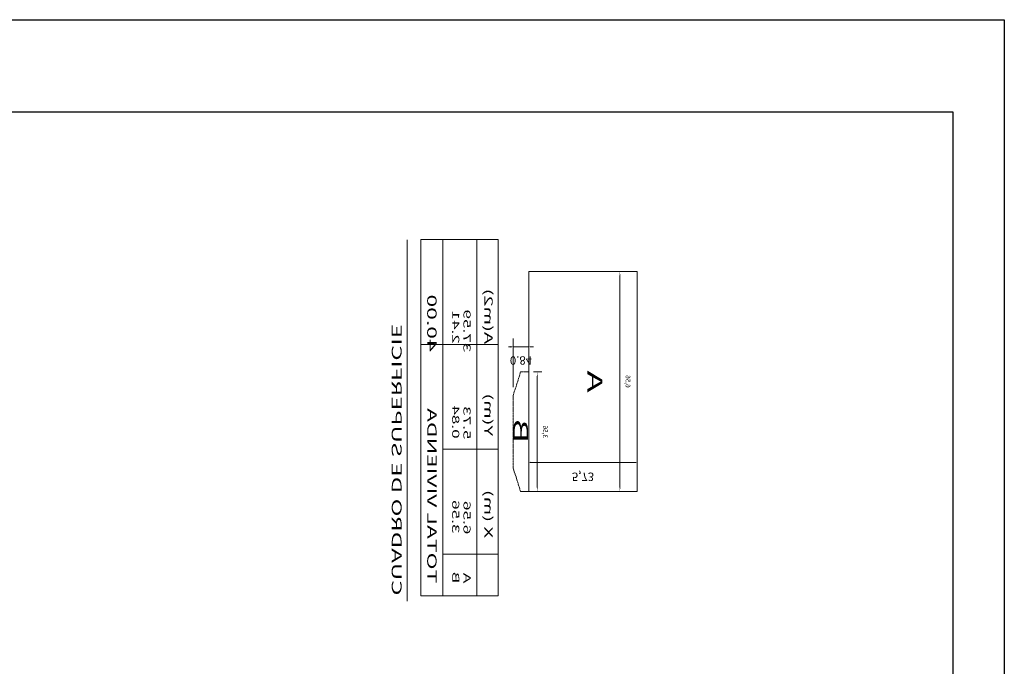
# Model space of a CAD drawing. Units: millimetres. Extents: x -7421376 to 8850074, y -530556 to 20730400.
# Drawn here: x 7204854 to 7759672, y 15477220 to 15841276 of the extents above; entities that cross this region are included whole.
import ezdxf

# ---------------------------------------------------------------- set-up
doc = ezdxf.new("R2010")
doc.units = ezdxf.units.MM
doc.linetypes.add('ACAD_ISO04W100', pattern=[30, 24, -3, 0, -3])
for name, color, linetype in [('0.2', 2, 'Continuous'), ('0.4', 4, 'Continuous'), ('0.7', 6, 'Continuous'), ('marcos puerta', 3, 'Continuous')]:
    doc.layers.add(name, color=color, linetype=linetype)
for name, color, linetype, lineweight in [('0.3', 2, 'Continuous', 18), ('0.5', 3, 'Continuous', 40), ('Margenes', 6, 'Continuous', 60)]:
    doc.layers.add(name, color=color, linetype=linetype, lineweight=lineweight)
doc.styles.add('arial', font='arial.ttf', dxfattribs={"height": 20})
doc.styles.get("Standard").update_dxf_attribs({"font": 'arial.ttf'})

# ---------------------------------------------------------------- blocks, each defined once
blk = doc.blocks.new('Plano Arquitectura Completo')
at = {"layer": '0.2', "color": 1}
for p, q in [((6710.60389, 5879.18059), (5521.60389, 5879.18059)), ((6710.60389, 5038.18059), (6710.60389, 5879.18059))]:
    blk.add_line(p, q, dxfattribs=at)
at = {"layer": '0.2', "color": 6}
for p, q in [((6688.60389, 5857.18059), (5556.60389, 5857.18059)), ((6688.60389, 5060.18059), (6688.60389, 5857.18059))]:
    blk.add_line(p, q, dxfattribs=at)
at = {"layer": '0.4', "lineweight": 5}
for p, q in [((6573.17962, 5663.0129), (6573.17962, 5629.98351)), ((6573.17962, 5663.0129), (6658.17962, 5663.0129)), ((6583.17962, 5663.0129), (6583.17962, 5639.33058)), ((6608.17962, 5663.0129), (6608.17962, 5639.33058)), ((6633.17962, 5663.0129), (6633.17962, 5629.98351)), ((6658.17962, 5663.0129), (6658.17962, 5629.98351)), ((6573.17962, 5653.91127), (6658.17962, 5653.91127)), ((6573.17962, 5639.33058), (6658.17962, 5639.33058)), ((6573.17962, 5629.98351), (6658.17962, 5629.98351))]:
    blk.add_line(p, q, dxfattribs=at)
at = {"layer": '0.7', "lineweight": 5, "ltscale": 0.09}
blk.add_line((6658.0733, 5624.21201), (6571.9847, 5624.21201), dxfattribs=at)
at = {"layer": 'marcos puerta', "color": 3, "linetype": 'ACAD_ISO04W100', "lineweight": 5, "ltscale": 0.03}
for p, q in [((6626.59676, 5672.62249), (6626.59676, 5676.10138)), ((6598.08558, 5672.62249), (6603.68558, 5669.42249)), ((6626.59676, 5672.62249), (6620.99676, 5669.42249)), ((6620.99676, 5669.42249), (6603.68558, 5669.42249))]:
    blk.add_line(p, q, dxfattribs=at)
at = {"layer": 'Margenes', "color": 3, "lineweight": 5}
for p, q in [((6650.59676, 5722.39082), (6598.08558, 5722.39082)), ((6598.08558, 5722.39082), (6598.08558, 5672.62249)), ((6650.59676, 5676.10138), (6650.59676, 5722.39082)), ((6598.08558, 5676.10138), (6650.59676, 5676.10138))]:
    blk.add_line(p, q, dxfattribs=at)
at = {"layer": 'Margenes', "color": 1, "lineweight": 5}
for p, q in [((6600.08558, 5722.39082), (6607.02743, 5722.39082)), ((6598.08558, 5720.39082), (6598.08558, 5713.0182)), ((6605.02743, 5721.39082), (6605.02743, 5677.10138)), ((6650.59676, 5720.39082), (6650.59676, 5713.0182)), ((6599.08558, 5715.0182), (6649.59676, 5715.0182)), ((6598.08558, 5678.10138), (6598.08558, 5681.70677)), ((6599.08558, 5679.70677), (6625.59676, 5679.70677)), ((6626.59676, 5678.10138), (6626.59676, 5681.70677)), ((6632.59251, 5677.10138), (6632.59251, 5678.10138)), ((6600.08558, 5676.10138), (6607.02743, 5676.10138)), ((6622.99676, 5676.10138), (6634.59251, 5676.10138)), ((6632.59251, 5669.42249), (6632.59251, 5676.10138)), ((6622.99676, 5669.42249), (6634.59251, 5669.42249)), ((6632.59251, 5668.42249), (6632.59251, 5667.42249))]:
    blk.add_line(p, q, dxfattribs=at)
for points in [[(6604.86076, 5721.39082), (6605.19409, 5721.39082), (6605.02743, 5722.39082)], [(6599.08558, 5715.18487), (6599.08558, 5714.85153), (6598.08558, 5715.0182)], [(6649.59676, 5715.18487), (6649.59676, 5714.85153), (6650.59676, 5715.0182)], [(6599.08558, 5679.87344), (6599.08558, 5679.5401), (6598.08558, 5679.70677)], [(6625.59676, 5679.87344), (6625.59676, 5679.5401), (6626.59676, 5679.70677)], [(6604.86076, 5677.10138), (6605.19409, 5677.10138), (6605.02743, 5676.10138)], [(6632.42584, 5677.10138), (6632.75918, 5677.10138), (6632.59251, 5676.10138)], [(6632.42584, 5668.42249), (6632.75918, 5668.42249), (6632.59251, 5669.42249)]]:
    blk.add_solid(points, dxfattribs=at)
at = {"layer": '0.4', "lineweight": 5}
for s, height, p in [('A', 6.4, (6621.67319, 5701.09323)), ('B', 6.4, (6609.58083, 5669.42249)), ('X (m)            Y(m)           A(m2)', 3.5, (6587.0133, 5657.15322)), ('A          6.56                5.73              37.59', 3, (6576.21629, 5648.2145)), ('B          3.56                0.84                2.41', 3, (6576.21629, 5643.38117)), ('TOTAL VIVIENDA           40.00', 3.999, (6576.21629, 5632.7155))]:
    blk.add_text(s, height=height, dxfattribs=at).set_placement(p)
at = {"layer": '0.5', "lineweight": 5, "style": 'arial'}
blk.add_text('CUADRO DE SUPERFICIE', height=4.2, dxfattribs=at).set_placement((6573.29098, 5617.58264))
at = {"layer": 'Margenes', "color": 2, "lineweight": 5, "char_height": 2, "attachment_point": 5}
for s, insert in [('6,56', (6624.34117, 5718.18487)), ('3,56', (6612.34117, 5682.87344))]:
    blk.add_mtext(s, dxfattribs=dict(at, insert=insert))
at = {"layer": 'Margenes', "color": 2, "lineweight": 5, "char_height": 2, "attachment_point": 5, "rotation": 90}
for s, insert in [('5,73', (6601.86076, 5699.2461)), ('0.84', (6629.59251, 5672.76194))]:
    blk.add_mtext(s, dxfattribs=dict(at, insert=insert))

msp = doc.modelspace()

# ---------------------------------------------------------------- block references
at = {"layer": '0.3', "xscale": -2361.104207578042, "yscale": 1319.423732350009, "zscale": 2361.104207578042, "rotation": 270}
msp.add_blockref('Plano Arquitectura Completo', (2541.2, -3158.9), dxfattribs=at)

doc.saveas('drawing.dxf')
